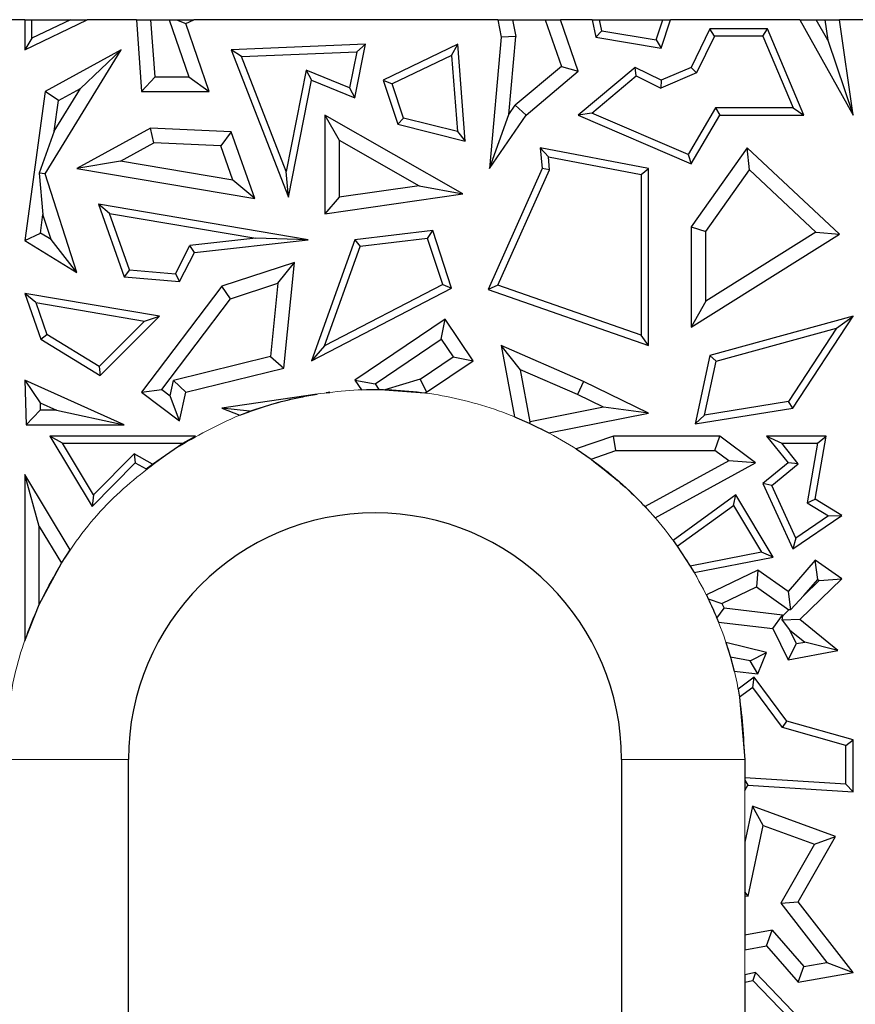
# Model space of a CAD drawing. Units: millimetres. Extents: x 0 to 420, y 0 to 297.
# Drawn here: x 195 to 205, y 212 to 224 of the extents above; entities that cross this region are included whole.
import ezdxf

# ---------------------------------------------------------------- set-up
doc = ezdxf.new("R2010")
doc.units = ezdxf.units.MM

msp = doc.modelspace()

# ---------------------------------------------------------------- linework, layer by layer
at = {"color": 7, "linetype": 'Continuous', "lineweight": 25}
for p, q in [((194.993, 224.47), (194.706, 224.47)), ((194.993, 224.47), (194.993, 224.1031)), ((194.993, 224.47), (195.0812, 224.47)), ((194.993, 224.1031), (195.7512, 224.47)), ((195.0812, 224.2437), (195.0812, 224.47)), ((195.5488, 224.47), (195.0812, 224.2437)), ((195.0812, 224.47), (195.5488, 224.47)), ((195.5488, 224.47), (195.7512, 224.47)), ((196.3511, 224.47), (195.7512, 224.47)), ((196.3511, 224.47), (196.4154, 223.598)), ((196.3511, 224.47), (196.528, 224.47)), ((196.5792, 223.7744), (196.528, 224.47)), ((196.528, 224.47), (196.7509, 224.47)), ((196.7509, 224.47), (196.9913, 223.7744)), ((196.7509, 224.47), (196.8414, 224.47)), ((196.8414, 224.47), (196.9536, 224.4234)), ((196.8414, 224.47), (197.0499, 224.47)), ((196.9536, 224.4234), (197.0499, 224.47)), ((197.2388, 223.598), (196.9536, 224.4234)), ((200.7483, 224.47), (197.0499, 224.47)), ((200.7483, 224.47), (200.7901, 224.2575)), ((200.7483, 224.47), (200.928, 224.47)), ((200.928, 224.47), (200.968, 224.267)), ((200.928, 224.47), (201.3268, 224.47)), ((201.3268, 224.47), (201.5223, 223.9019)), ((201.3268, 224.47), (201.5133, 224.47)), ((201.8961, 224.47), (201.5133, 224.47)), ((201.7283, 223.8451), (201.5133, 224.47)), ((201.8961, 224.47), (201.9401, 224.2575)), ((201.8961, 224.47), (201.9862, 224.47)), ((202.0142, 224.3345), (201.9862, 224.47)), ((201.9862, 224.47), (202.7568, 224.47)), ((202.6762, 224.2237), (202.7568, 224.47)), ((202.7364, 224.1243), (202.8496, 224.47)), ((202.7568, 224.47), (202.8496, 224.47)), ((204.4221, 224.47), (202.8496, 224.47)), ((204.4221, 224.47), (205.0705, 223.3095)), ((204.4221, 224.47), (204.6241, 224.47)), ((204.7631, 224.2211), (204.6241, 224.47)), ((204.6241, 224.47), (204.7279, 224.47)), ((204.7279, 224.47), (204.7631, 224.2211)), ((204.7279, 224.47), (204.906, 224.47)), ((205.193, 224.47), (204.906, 224.47)), ((205.0705, 223.3095), (204.906, 224.47)), ((200.968, 224.267), (200.7901, 224.2575)), ((200.8841, 223.3156), (200.968, 224.267)), ((202.0142, 224.3345), (201.9401, 224.2575)), ((202.0142, 224.3345), (202.6762, 224.2237)), ((203.3301, 224.3584), (203.102, 223.8901)), ((203.3852, 224.2703), (203.1669, 223.8218)), ((203.3852, 224.2703), (203.3301, 224.3584)), ((204.0297, 224.3584), (203.3301, 224.3584)), ((203.9713, 224.2703), (203.3852, 224.2703)), ((203.9713, 224.2703), (204.0297, 224.3584)), ((203.9713, 224.2703), (204.341, 223.3977)), ((204.4741, 223.3095), (204.0297, 224.3584)), ((195.0812, 224.2437), (194.993, 224.1031)), ((199.1404, 224.1714), (197.505, 224.1031)), ((199.0112, 223.5194), (199.1404, 224.1714)), ((199.0321, 224.0786), (199.1404, 224.1714)), ((200.2641, 224.1714), (199.356, 223.7352)), ((200.186, 224.036), (200.2641, 224.1714)), ((200.3536, 222.9938), (200.2641, 224.1714)), ((200.7901, 224.2575), (200.6493, 222.6597)), ((201.9401, 224.2575), (202.7364, 224.1243)), ((202.6762, 224.2237), (202.7364, 224.1243)), ((204.7631, 224.2211), (205.0705, 223.3095)), ((195.2403, 222.5953), (196.1672, 224.1031)), ((196.1672, 224.1031), (195.2403, 223.598)), ((195.6703, 223.6316), (196.1672, 224.1031)), ((197.505, 224.1031), (198.2006, 222.309)), ((197.6318, 224.0202), (197.505, 224.1031)), ((197.6318, 224.0202), (199.0321, 224.0786)), ((199.0321, 224.0786), (198.9455, 223.6415)), ((200.186, 224.036), (199.4639, 223.6892)), ((200.186, 224.036), (200.2564, 223.1088)), ((198.1731, 222.6238), (197.6318, 224.0202)), ((201.5223, 223.9019), (200.9615, 223.4288)), ((201.5223, 223.9019), (201.7283, 223.8451)), ((198.4174, 223.8572), (198.1731, 222.6238)), ((198.4174, 223.8572), (198.4831, 223.7352)), ((198.9455, 223.6415), (198.4174, 223.8572)), ((201.0935, 223.3095), (201.7283, 223.8451)), ((202.4181, 223.8901), (201.7283, 223.3095)), ((201.8942, 223.3339), (202.431, 223.7858)), ((202.431, 223.7858), (202.4181, 223.8901)), ((202.7364, 223.7352), (202.4181, 223.8901)), ((202.431, 223.7858), (202.7338, 223.6383)), ((203.1669, 223.8218), (202.7338, 223.6383)), ((203.102, 223.8901), (202.7364, 223.7352)), ((203.1669, 223.8218), (203.102, 223.8901)), ((196.4154, 223.598), (196.5792, 223.7744)), ((196.5792, 223.7744), (196.9913, 223.7744)), ((196.9913, 223.7744), (197.2388, 223.598)), ((198.2006, 222.309), (198.4831, 223.7352)), ((198.4831, 223.7352), (199.0112, 223.5194)), ((199.356, 223.7352), (199.5323, 223.1978)), ((199.356, 223.7352), (199.4639, 223.6892)), ((199.6008, 223.2716), (199.4639, 223.6892)), ((202.7364, 223.7352), (202.7338, 223.6383)), ((195.2403, 223.598), (194.993, 221.7837)), ((195.403, 223.4859), (195.2403, 223.598)), ((195.3523, 223.1142), (195.6703, 223.6316)), ((195.403, 223.4859), (195.6703, 223.6316)), ((196.4154, 223.598), (197.2388, 223.598)), ((198.9455, 223.6415), (199.0112, 223.5194)), ((195.3523, 223.1142), (195.403, 223.4859)), ((200.8841, 223.3156), (200.9615, 223.4288)), ((200.9615, 223.4288), (201.0935, 223.3095)), ((198.6429, 223.3095), (198.6429, 222.1067)), ((198.6429, 223.3095), (198.8192, 223.0056)), ((200.3226, 222.3493), (198.6429, 223.3095)), ((200.6493, 222.6597), (200.8841, 223.3156)), ((200.6493, 222.6597), (201.0935, 223.3095)), ((201.8942, 223.3339), (201.7283, 223.3095)), ((201.7283, 223.3095), (203.102, 222.7163)), ((203.0654, 222.8281), (201.8942, 223.3339)), ((203.399, 223.3977), (203.0654, 222.8281)), ((203.102, 222.7163), (203.4495, 223.3095)), ((203.399, 223.3977), (203.4495, 223.3095)), ((204.341, 223.3977), (203.399, 223.3977)), ((203.4495, 223.3095), (204.4741, 223.3095)), ((204.341, 223.3977), (204.4741, 223.3095)), ((199.6008, 223.2716), (199.5323, 223.1978)), ((199.5323, 223.1978), (200.3536, 222.9938)), ((200.2564, 223.1088), (199.6008, 223.2716)), ((195.3523, 223.1142), (195.1698, 222.6038)), ((196.5235, 223.1484), (195.6267, 222.6597)), ((196.5648, 222.9701), (196.5235, 223.1484)), ((197.505, 223.105), (196.5235, 223.1484)), ((197.505, 223.105), (197.3784, 222.9341)), ((197.7912, 222.2947), (197.505, 223.105)), ((200.2564, 223.1088), (200.3536, 222.9938)), ((196.1587, 222.7488), (196.5648, 222.9701)), ((197.3784, 222.9341), (196.5648, 222.9701)), ((198.8192, 223.0056), (198.8192, 222.3104)), ((198.8192, 223.0056), (199.7902, 222.4505)), ((197.5252, 222.5184), (197.3784, 222.9341)), ((201.3645, 222.8007), (201.2661, 222.9091)), ((202.5807, 222.6597), (201.2661, 222.9091)), ((201.2661, 222.9091), (201.2888, 222.6597)), ((203.0654, 222.8281), (203.102, 222.7163)), ((203.782, 222.9091), (203.102, 221.9504)), ((203.8091, 222.6424), (203.782, 222.9091)), ((204.9054, 221.859), (203.782, 222.9091)), ((196.1587, 222.7488), (195.6267, 222.6597)), ((197.5252, 222.5184), (196.1587, 222.7488)), ((201.3645, 222.8007), (202.4926, 222.5867)), ((201.3787, 222.6448), (201.3645, 222.8007)), ((195.1698, 222.6038), (195.2142, 222.1007)), ((195.2403, 222.5953), (195.1698, 222.6038)), ((195.6267, 221.3942), (195.2403, 222.5953)), ((195.6267, 222.6597), (197.7912, 222.2947)), ((198.2006, 222.309), (198.1731, 222.6238)), ((201.2888, 222.6597), (200.6315, 221.1865)), ((200.7511, 221.2381), (201.3787, 222.6448)), ((201.3787, 222.6448), (201.2888, 222.6597)), ((202.4926, 222.5867), (202.5807, 222.6597)), ((202.4926, 222.5867), (202.4926, 220.6306)), ((202.5807, 220.5065), (202.5807, 222.6597)), ((203.2784, 221.8942), (203.8091, 222.6424)), ((203.8091, 222.6424), (204.6176, 221.8867)), ((197.7912, 222.2947), (197.5252, 222.5184)), ((198.6429, 222.1067), (200.3226, 222.3493)), ((199.7902, 222.4505), (198.8192, 222.3104)), ((199.7902, 222.4505), (200.3226, 222.3493)), ((195.8918, 222.2256), (196.2038, 221.3419)), ((196.0248, 222.1136), (195.8918, 222.2256)), ((198.4419, 221.7923), (195.8918, 222.2256)), ((198.8192, 222.3104), (198.6429, 222.1067)), ((196.2681, 221.4247), (196.0248, 222.1136)), ((196.0248, 222.1136), (197.8065, 221.8109)), ((195.1832, 221.8738), (195.2142, 222.1007)), ((195.3128, 221.7941), (195.2142, 222.1007)), ((194.993, 221.7837), (195.1832, 221.8738)), ((195.3128, 221.7941), (195.1832, 221.8738)), ((199.9566, 221.9041), (199.0112, 221.7923)), ((199.8953, 221.8081), (199.9566, 221.9041)), ((200.1867, 221.2023), (199.9566, 221.9041)), ((203.102, 221.9504), (203.102, 220.7285)), ((203.102, 221.9504), (203.2784, 221.8942)), ((203.2784, 221.0471), (203.2784, 221.8942)), ((204.6176, 221.8867), (203.2784, 221.0471)), ((204.6176, 221.8867), (204.9054, 221.859)), ((194.993, 221.7837), (195.6267, 221.3942)), ((195.6267, 221.3942), (195.3128, 221.7941)), ((197.8065, 221.8109), (196.9998, 221.7218)), ((197.0571, 221.6394), (198.4419, 221.7923)), ((198.4419, 221.7923), (197.8065, 221.8109)), ((199.0112, 221.7923), (198.4831, 220.3211)), ((199.0112, 221.7923), (199.0758, 221.7112)), ((199.8953, 221.8081), (199.0758, 221.7112)), ((200.0796, 221.2461), (199.8953, 221.8081)), ((203.102, 220.7285), (204.9054, 221.859)), ((196.8258, 221.3759), (196.9998, 221.7218)), ((196.8777, 221.2828), (197.0571, 221.6394)), ((197.0571, 221.6394), (196.9998, 221.7218)), ((198.6419, 220.5025), (199.0758, 221.7112)), ((198.2767, 221.5141), (197.3892, 221.2262)), ((198.0736, 221.2628), (198.2767, 221.5141)), ((198.1446, 220.2299), (198.2767, 221.5141)), ((196.2681, 221.4247), (196.2038, 221.3419)), ((196.2681, 221.4247), (196.8258, 221.3759)), ((196.2038, 221.3419), (196.8777, 221.2828)), ((196.8258, 221.3759), (196.8777, 221.2828)), ((197.3892, 221.2262), (196.4154, 219.9369)), ((197.4964, 221.0756), (197.3892, 221.2262)), ((197.4964, 221.0756), (198.0736, 221.2628)), ((198.0736, 221.2628), (197.9819, 220.3714)), ((198.4831, 220.3211), (200.1867, 221.2023)), ((200.0796, 221.2461), (198.6419, 220.5025)), ((200.0796, 221.2461), (200.1867, 221.2023)), ((200.7511, 221.2381), (200.6315, 221.1865)), ((200.6315, 221.1865), (202.5807, 220.5065)), ((202.4926, 220.6306), (200.7511, 221.2381)), ((194.993, 221.1399), (195.1898, 220.5826)), ((195.1261, 221.0279), (194.993, 221.1399)), ((196.6333, 220.8613), (194.993, 221.1399)), ((195.1261, 221.0279), (195.2626, 220.6413)), ((195.1261, 221.0279), (196.4501, 220.8029)), ((196.6624, 219.9714), (197.4964, 221.0756)), ((203.2784, 221.0471), (203.102, 220.7285)), ((196.4501, 220.8029), (195.8975, 220.2511)), ((195.9106, 220.1395), (196.6333, 220.8613)), ((196.4501, 220.8029), (196.6333, 220.8613)), ((200.1064, 220.8268), (199.0112, 220.0848)), ((200.0594, 220.582), (200.1064, 220.8268)), ((200.4491, 220.3211), (200.1064, 220.8268)), ((205.0705, 220.8613), (203.3301, 220.3862)), ((204.3371, 219.7453), (205.0705, 220.8613)), ((204.8687, 220.7148), (205.0705, 220.8613)), ((203.4049, 220.3152), (204.8687, 220.7148)), ((204.8687, 220.7148), (204.2847, 219.826)), ((195.1898, 220.5826), (195.2626, 220.6413)), ((195.1898, 220.5826), (195.9106, 220.1395)), ((195.8975, 220.2511), (195.2626, 220.6413)), ((199.2561, 220.0377), (200.0594, 220.582)), ((200.0594, 220.582), (200.2042, 220.3682)), ((202.5807, 220.5065), (202.4926, 220.6306)), ((198.6419, 220.5025), (198.4831, 220.3211)), ((201.0248, 220.2114), (200.7901, 220.5065)), ((200.7901, 220.5065), (200.9529, 219.6374)), ((201.7914, 220.0687), (200.7901, 220.5065)), ((197.9819, 220.3714), (196.8046, 220.0819)), ((197.9819, 220.3714), (198.1446, 220.2299)), ((199.8056, 220.0981), (200.2042, 220.3682)), ((199.8821, 219.9369), (200.4491, 220.3211)), ((200.2042, 220.3682), (200.4491, 220.3211)), ((203.3301, 220.3862), (203.1497, 219.5512)), ((203.2632, 219.6591), (203.4049, 220.3152)), ((203.4049, 220.3152), (203.3301, 220.3862)), ((195.8975, 220.2511), (195.9106, 220.1395)), ((196.9536, 219.9369), (198.1446, 220.2299)), ((201.1434, 219.5776), (201.0248, 220.2114)), ((201.7173, 219.9086), (201.0248, 220.2114)), ((194.993, 220.0848), (195.1793, 219.8079)), ((196.2036, 219.5417), (194.993, 220.0848)), ((194.993, 220.0848), (195.0124, 219.5417)), ((196.764, 219.8947), (196.8046, 220.0819)), ((196.8046, 220.0819), (196.9536, 219.9369)), ((199.0112, 220.0848), (199.2561, 220.0377)), ((199.0112, 220.0848), (199.091, 219.967)), ((199.8056, 220.0981), (199.3723, 219.9685)), ((199.8056, 220.0981), (199.8821, 219.9369)), ((201.7914, 220.0687), (201.7173, 219.9086)), ((202.5807, 219.683), (201.7914, 220.0687)), ((196.4154, 219.9369), (196.6624, 219.9714)), ((196.6624, 219.9714), (196.764, 219.8947)), ((199.091, 219.967), (199.3022, 219.9698)), ((199.2561, 220.0377), (199.3022, 219.9698)), ((199.3022, 219.9698), (199.3723, 219.9685)), ((199.3723, 219.9685), (199.8573, 219.9295)), ((196.4154, 219.9369), (196.8777, 219.5878)), ((196.8777, 219.5878), (196.764, 219.8947)), ((196.8777, 219.5878), (196.9536, 219.9369)), ((198.5506, 219.9146), (197.3892, 219.7453)), ((198.704, 219.9369), (198.6623, 219.9309)), ((198.6623, 219.9308), (198.7035, 219.9361)), ((198.7035, 219.9361), (198.704, 219.9369)), ((198.7035, 219.9361), (198.7043, 219.9362)), ((198.7043, 219.9362), (198.704, 219.9369)), ((199.8573, 219.9295), (199.8821, 219.9369)), ((202.0334, 219.7542), (201.7173, 219.9086)), ((195.1825, 219.7181), (195.0124, 219.5417)), ((195.1793, 219.8079), (195.3797, 219.7181)), ((195.1793, 219.8079), (195.1825, 219.7181)), ((195.3797, 219.7181), (195.1825, 219.7181)), ((195.3797, 219.7181), (196.2036, 219.5417)), ((197.7267, 219.7054), (197.3892, 219.7453)), ((197.3892, 219.7453), (197.6081, 219.6578)), ((202.0334, 219.7542), (201.1434, 219.5776)), ((202.5807, 219.683), (202.0334, 219.7542)), ((203.1497, 219.5512), (204.3371, 219.7453)), ((204.2847, 219.826), (203.2632, 219.6591)), ((204.3371, 219.7453), (204.2847, 219.826)), ((197.6081, 219.6578), (197.7304, 219.7039)), ((197.7267, 219.7054), (197.7397, 219.7073)), ((197.7304, 219.7039), (197.7267, 219.7054)), ((197.7304, 219.7039), (197.7397, 219.7073)), ((200.9529, 219.6374), (201.1315, 219.5601)), ((201.3689, 219.4426), (202.5807, 219.683)), ((203.2632, 219.6591), (203.1497, 219.5512)), ((195.0124, 219.5417), (196.2036, 219.5417)), ((201.1434, 219.5776), (201.1315, 219.5601)), ((201.1315, 219.5601), (201.3689, 219.4426)), ((195.4532, 219.3159), (195.2971, 219.4041)), ((197.0701, 219.4041), (195.2971, 219.4041)), ((195.2971, 219.4041), (195.8135, 218.5478)), ((196.9184, 219.3159), (197.0701, 219.4041)), ((202.1557, 219.4041), (201.7016, 219.2467)), ((202.1853, 219.2277), (202.1557, 219.4041)), ((203.4495, 219.4041), (202.1557, 219.4041)), ((203.3908, 219.2277), (203.4495, 219.4041)), ((203.8828, 219.0791), (203.4495, 219.4041)), ((204.0185, 219.4041), (204.2811, 219.0791)), ((204.0185, 219.4041), (204.2031, 219.3159)), ((204.743, 219.4041), (204.0185, 219.4041)), ((204.6109, 218.6356), (204.743, 219.4041)), ((204.6384, 219.3159), (204.743, 219.4041)), ((195.4532, 219.3159), (196.9184, 219.3159)), ((195.8304, 218.6904), (195.4532, 219.3159)), ((196.5466, 219.0638), (196.9184, 219.3159)), ((201.7016, 219.2467), (201.8829, 219.1229)), ((204.4046, 219.0666), (204.2031, 219.3159)), ((204.2031, 219.3159), (204.6384, 219.3159)), ((204.6384, 219.3159), (204.5139, 218.5915)), ((196.3225, 219.1888), (195.8304, 218.6904)), ((196.3225, 219.1888), (196.3381, 219.0791)), ((196.5466, 219.0638), (196.3225, 219.1888)), ((201.8829, 219.1229), (202.1853, 219.2277)), ((202.1853, 219.2277), (203.3908, 219.2277)), ((203.558, 219.1023), (203.3908, 219.2277)), ((195.8135, 218.5478), (196.3381, 219.0791)), ((196.3381, 219.0791), (196.4705, 219.0052)), ((196.4705, 219.0052), (196.5466, 219.0638)), ((203.558, 219.1023), (202.5403, 218.5451)), ((202.6615, 218.4104), (203.8828, 219.0791)), ((203.8828, 219.0791), (203.558, 219.1023)), ((204.2811, 219.0791), (203.9746, 218.8264)), ((204.0828, 218.8014), (204.4046, 219.0666)), ((204.4046, 219.0666), (204.2811, 219.0791)), ((195.1693, 218.3036), (194.993, 218.9374)), ((195.5467, 218.0194), (194.993, 218.9374)), ((194.993, 218.9374), (194.993, 216.9144)), ((203.9746, 218.8264), (204.3371, 218.0303)), ((204.0828, 218.8014), (203.9746, 218.8264)), ((204.3741, 218.1619), (204.0828, 218.8014)), ((195.8304, 218.6904), (195.8135, 218.5478)), ((203.6443, 218.6886), (202.8809, 218.1351)), ((203.618, 218.5606), (203.6443, 218.6886)), ((204.0971, 217.9292), (203.6443, 218.6886)), ((204.5139, 218.5915), (204.6109, 218.6356)), ((204.9361, 218.437), (204.6109, 218.6356)), ((202.5403, 218.5451), (202.6615, 218.4104)), ((202.9324, 218.0635), (203.618, 218.5606)), ((203.618, 218.5606), (203.9572, 217.9917)), ((204.5139, 218.5915), (204.7734, 218.4331)), ((204.3371, 218.0303), (204.9361, 218.437)), ((204.7734, 218.4331), (204.3741, 218.1619)), ((204.7734, 218.4331), (204.9361, 218.437)), ((195.1693, 218.3036), (195.4394, 217.8558)), ((195.1693, 217.3564), (195.1693, 218.3036)), ((204.3741, 218.1619), (204.3371, 218.0303)), ((202.8809, 218.1351), (202.9324, 218.0635)), ((202.9324, 218.0635), (203.0909, 217.8227)), ((195.4394, 217.8558), (195.5467, 218.0194)), ((203.9572, 217.9917), (203.0909, 217.8227)), ((203.1391, 217.7423), (204.0971, 217.9292)), ((204.0971, 217.9292), (203.9572, 217.9917)), ((195.1693, 217.3564), (195.4394, 217.8558)), ((203.0909, 217.8227), (203.1391, 217.7423)), ((204.6109, 217.8935), (204.2811, 217.512)), ((204.6404, 217.6581), (204.6109, 217.8935)), ((204.9361, 217.667), (204.6109, 217.8935)), ((203.9131, 217.7737), (203.2859, 217.4705)), ((203.9131, 217.7737), (203.8959, 217.5695)), ((204.2811, 217.512), (203.9131, 217.7737)), ((203.4748, 217.366), (203.8959, 217.5695)), ((203.8959, 217.5695), (204.291, 217.2886)), ((204.4247, 217.1725), (204.9361, 217.667)), ((204.474, 217.4655), (204.6404, 217.6581)), ((204.474, 217.4655), (204.6595, 217.6448)), ((204.6404, 217.6581), (204.6595, 217.6448)), ((204.6595, 217.6448), (204.9361, 217.667)), ((203.2859, 217.4705), (203.3087, 217.4238)), ((204.2811, 217.512), (204.3079, 217.2898)), ((204.474, 217.4655), (204.3079, 217.2898)), ((194.993, 216.9145), (195.1693, 217.3564)), ((203.3087, 217.4238), (203.4748, 217.366)), ((203.4748, 217.366), (203.5014, 217.3109)), ((203.4139, 217.1884), (203.5014, 217.3109)), ((204.2135, 217.2248), (203.5014, 217.3109)), ((204.0966, 217.0614), (204.2135, 217.2248)), ((204.2076, 217.1633), (204.2172, 217.2172)), ((204.2172, 217.2172), (204.2135, 217.2248)), ((204.2172, 217.2172), (204.291, 217.2886)), ((204.3079, 217.2898), (204.291, 217.2886)), ((203.4139, 217.1884), (203.4329, 217.1416)), ((203.4329, 217.1416), (204.0966, 217.0614)), ((204.4247, 217.1725), (204.2076, 217.1633)), ((204.2076, 217.1633), (204.2993, 217.0473)), ((204.8872, 216.7955), (204.4247, 217.1725)), ((204.0966, 217.0614), (204.2811, 216.6797)), ((204.381, 216.8783), (204.2993, 217.0473)), ((204.2993, 217.0473), (204.4827, 216.8977)), ((203.5238, 216.8937), (203.5799, 216.7131)), ((204.0185, 216.7698), (203.5238, 216.8937)), ((204.2811, 216.6797), (204.381, 216.8783)), ((204.381, 216.8783), (204.4827, 216.8977)), ((204.8872, 216.7955), (204.4827, 216.8977)), ((203.8196, 216.6688), (204.0185, 216.7698)), ((203.9131, 216.5101), (204.0185, 216.7698)), ((204.2811, 216.6797), (204.8872, 216.7955)), ((203.8196, 216.6688), (203.5799, 216.7131)), ((203.5799, 216.7131), (203.6247, 216.545)), ((203.9131, 216.5101), (203.8196, 216.6688)), ((203.6247, 216.545), (203.9131, 216.5101)), ((203.8684, 216.4703), (203.6733, 216.3234)), ((203.8506, 216.3465), (203.8684, 216.4703)), ((204.2665, 215.9354), (203.8684, 216.4703)), ((203.6733, 216.3234), (203.6909, 216.2263)), ((203.8506, 216.3465), (203.6909, 216.2263)), ((204.2136, 215.8588), (203.8506, 216.3465)), ((203.6909, 216.2263), (203.7549, 215.47)), ((204.2136, 215.8588), (204.2665, 215.9354)), ((205.0705, 215.7073), (204.2665, 215.9354)), ((204.9823, 215.6407), (204.2136, 215.8588)), ((204.9823, 215.6407), (205.0705, 215.7073)), ((204.9823, 215.1679), (204.9823, 215.6407)), ((205.0705, 215.074), (205.0705, 215.7073)), ((196.2549, 189.97), (196.2549, 215.47)), ((202.2549, 215.47), (202.2549, 189.97)), ((203.7549, 215.47), (203.7549, 215.2459)), ((204.9823, 215.1679), (203.7549, 215.2459)), ((203.7549, 215.2459), (203.7549, 215.2194)), ((203.7549, 215.2194), (203.7899, 215.1553)), ((203.7549, 215.2194), (203.7549, 215.0924)), ((204.9823, 215.1679), (205.0705, 215.074)), ((203.7549, 215.0924), (203.7899, 215.1553)), ((203.7899, 215.1553), (205.0705, 215.074)), ((203.8487, 214.9005), (203.7549, 214.4641)), ((203.9786, 214.6656), (203.8487, 214.9005)), ((204.8567, 214.5339), (203.8487, 214.9005)), ((203.7943, 213.808), (203.9786, 214.6656)), ((203.9786, 214.6656), (204.6002, 214.4396)), ((203.7549, 214.4641), (203.7549, 213.8601)), ((204.6002, 214.4396), (204.1916, 213.7213)), ((204.403, 213.7365), (204.8567, 214.5339)), ((204.6002, 214.4396), (204.8567, 214.5339)), ((203.7943, 213.808), (203.7549, 213.8601)), ((203.7549, 213.8601), (203.7549, 213.8105)), ((203.7549, 213.8105), (203.7549, 213.3325)), ((203.7549, 213.8105), (203.7943, 213.808)), ((204.1916, 213.7213), (204.403, 213.7365)), ((204.1916, 213.7213), (204.752, 212.9995)), ((205.0705, 212.8769), (204.403, 213.7365)), ((204.0858, 213.3919), (203.7549, 213.3325)), ((204.0185, 213.2007), (204.0858, 213.3919)), ((204.0858, 213.3919), (204.4706, 212.9496)), ((203.7549, 213.3325), (203.7549, 213.1533)), ((203.7549, 213.1533), (204.0185, 213.2007)), ((204.0185, 213.2007), (204.403, 212.7585)), ((204.403, 212.7585), (204.4706, 212.9496)), ((204.4706, 212.9496), (204.752, 212.9995)), ((204.752, 212.9995), (205.0705, 212.8769)), ((203.8828, 212.8769), (203.7549, 212.8487)), ((203.7549, 212.8487), (203.7549, 212.7584)), ((203.7549, 212.7584), (203.8536, 212.7801)), ((203.8828, 212.8769), (203.8536, 212.7801)), ((203.8536, 212.7801), (204.8764, 211.7192)), ((204.9646, 211.7547), (203.8828, 212.8769)), ((204.403, 212.7585), (205.0705, 212.8769)), ((203.7549, 212.7584), (203.7549, 210.6516))]:
    msp.add_line(p, q, dxfattribs=at)
at = {"color": 8, "linetype": 'Continuous', "lineweight": 18}
for p, q in [((194.7549, 215.47), (196.2549, 215.47)), ((203.7549, 215.47), (202.2549, 215.47)), ((203.7549, 215.2194), (203.7549, 214.4641)), ((203.7549, 213.1533), (203.7549, 212.7584))]:
    msp.add_line(p, q, dxfattribs=at)
at = {"color": 7, "linetype": 'Continuous', "lineweight": 25}
msp.add_arc((199.2549, 215.47), 3, 0, 180, dxfattribs=at)
at = {"color": 8, "linetype": 'Continuous', "lineweight": 18}
for points, knots in [([(196.8298, 219.2558), (197.0811, 219.3996), (197.5854, 219.6883), (198.4163, 219.9163), (199.2546, 219.9957), (200.0948, 219.918), (200.9334, 219.6771), (201.74, 219.2592), (202.4594, 218.6747), (203.0447, 217.955), (203.4599, 217.1485), (203.7102, 216.3098), (203.7403, 215.7445), (203.7549, 215.47)], [0, 0, 0, 0, 0.0900235, 0.1806499, 0.2661547, 0.3516594, 0.4422859, 0.53668, 0.6330773, 0.7294747, 0.8238688, 0.9144953, 1, 1, 1, 1]), ([(194.7549, 215.47), (194.7695, 215.7444), (194.7997, 216.3097), (195.0496, 217.1491), (195.4666, 217.9528), (196.0328, 218.6677), (196.5147, 219.0266), (196.748, 219.2004)], [0, 0, 0, 0, 0.1869511, 0.3851005, 0.5914877, 0.8022548, 1, 1, 1, 1])]:
    msp.add_open_spline(points, degree=3, knots=knots, dxfattribs=at)
at = {"color": 7, "linetype": 'Continuous', "lineweight": 25}
for points, knots in [([(197.7397, 219.7073), (197.8352, 219.7396), (198.0102, 219.7988), (198.2993, 219.871), (198.4837, 219.903), (198.5506, 219.9146)], [0, 0, 0, 0, 0.4332905, 0.7942477, 1, 1, 1, 1]), ([(201.8829, 219.1229), (202.0743, 218.9731), (202.3047, 218.7926), (202.5061, 218.581), (202.5403, 218.5451)], [0, 0, 0, 0, 0.830206, 1, 1, 1, 1]), ([(203.3087, 217.4238), (203.3403, 217.3559), (203.3774, 217.2764), (203.4093, 217.1996), (203.4139, 217.1884)], [0, 0, 0, 0, 0.8551852, 1, 1, 1, 1])]:
    msp.add_open_spline(points, degree=3, knots=knots, dxfattribs=at)

doc.saveas('drawing.dxf')
